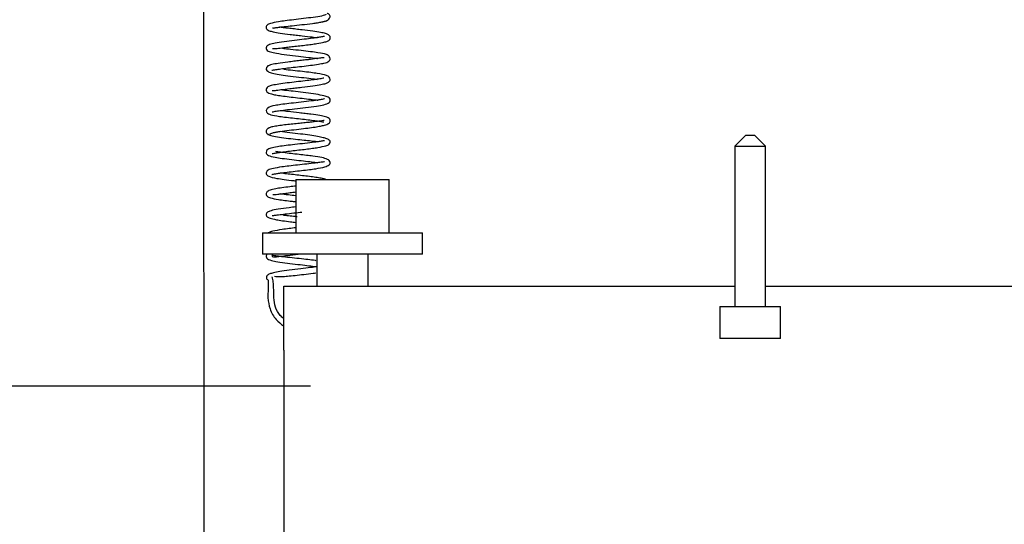
# Model space of a CAD drawing. Units: millimetres. Extents: x 0 to 409, y -7 to 284.
# Drawn here: x 181 to 188, y 109 to 113 of the extents above; entities that cross this region are included whole.
import ezdxf
from ezdxf.enums import TextEntityAlignment as Align
from ezdxf.lldxf.tags import DXFTag

# ---------------------------------------------------------------- set-up
doc = ezdxf.new("R2010")
doc.units = ezdxf.units.MM
for name, color, linetype in [('D13_850V_09_04_B', 7, 'Continuous'), ('D13_850V_09_12_B', 7, 'Continuous'), ('Default', 7, 'Continuous'), ('KBAB0095_00', 7, 'Continuous'), ('KBAE0023_00', 7, 'Continuous'), ('PPBA2447_02', 7, 'Continuous'), ('PPBA2513_00', 7, 'Continuous'), ('V30D_3X16_02', 7, 'Continuous')]:
    doc.layers.add(name, color=color, linetype=linetype)
doc.styles.add('SEACAD_Arial', font='arial.ttf')
tags = doc.linetypes.add('CENTER2', pattern=[28.575, 19.05, -3.175, 3.175, -3.175]).pattern_tags.tags
tags[10:11] = [DXFTag(74, 4), DXFTag(75, 0), DXFTag(340, '0'), DXFTag(46, 0.0), DXFTag(50, 0.0), DXFTag(44, 0.0), DXFTag(45, 0.0)]
tags[8:9] = [DXFTag(74, 4), DXFTag(75, 0), DXFTag(340, '0'), DXFTag(46, 0.0), DXFTag(50, 0.0), DXFTag(44, 0.0), DXFTag(45, 0.0)]
tags[6:7] = [DXFTag(74, 4), DXFTag(75, 0), DXFTag(340, '0'), DXFTag(46, 0.0), DXFTag(50, 0.0), DXFTag(44, 0.0), DXFTag(45, 0.0)]
tags[4:5] = [DXFTag(74, 4), DXFTag(75, 0), DXFTag(340, '0'), DXFTag(46, 0.0), DXFTag(50, 0.0), DXFTag(44, 0.0), DXFTag(45, 0.0)]
doc.dimstyles.new('ISO', dxfattribs={"dimtxt": 3.5, "dimasz": 3.5, "dimexe": 1.75, "dimexo": 0, "dimgap": 0.875, "dimtad": 1, "dimlfac": 14.285714, "dimtxsty": 'SEACAD_Arial', "dimblk1": '_SE_OPEN', "dimblk2": '_SE_OPEN', "dimsah": 1, "dimcen": 1.75, "dimadec": 0, "dimazin": 0, "dimtfac": 0.5, "dimtdec": 3, "dimtmove": 1, "dimatfit": 3, "dimfxl": 1, "dimtolj": 1, "dimarcsym": 0})

# ---------------------------------------------------------------- blocks, each defined once
blk = doc.blocks.new('SEANNOT_GROUP7')
at = {"layer": 'Default', "color": 7, "linetype": 'CENTER2'}
for p, q in [((181.23, 110.1296), (167.23, 110.1296)), ((182.98, 110.1296), (180.95, 110.1296))]:
    blk.add_line(p, q, dxfattribs=at)
blk = doc.blocks.new('SE1')
at = {"layer": 'D13_850V_09_04_B', "color": 7, "linetype": 'Continuous'}
blk.add_line((182.2792, 114.1435), (182.2805, 107.9635), dxfattribs=at)
at = {"layer": 'D13_850V_09_12_B', "color": 7, "linetype": 'Continuous'}
blk.add_line((182.2792, 114.1435), (182.2805, 107.9635), dxfattribs=at)
at = {"layer": 'KBAB0095_00', "color": 7, "linetype": 'Continuous'}
for p, q in [((182.8845, 111.4837), (183.4949, 111.4838)), ((182.8845, 111.4837), (182.8846, 111.1337)), ((183.495, 111.1338), (183.4949, 111.4838)), ((183.0209, 110.9937), (183.021, 110.7837)), ((183.3588, 110.7838), (183.3588, 110.9938))]:
    blk.add_line(p, q, dxfattribs=at)
at = {"layer": 'KBAE0023_00', "color": 7, "linetype": 'Continuous'}
for p, q in [((182.6648, 111.1336), (183.7148, 111.1338)), ((182.6648, 111.1336), (182.6648, 110.9936)), ((183.7148, 110.9938), (183.7148, 111.1338)), ((183.7148, 110.9938), (182.6648, 110.9936))]:
    blk.add_line(p, q, dxfattribs=at)
at = {"layer": 'PPBA2447_02', "color": 7, "linetype": 'Continuous'}
for p, q in [((182.8049, 110.7836), (185.7628, 110.7843)), ((182.805, 110.3636), (182.8049, 110.7836)), ((185.964, 110.7843), (188.2544, 110.7848)), ((182.805, 110.3636), (182.8063, 104.4136))]:
    blk.add_line(p, q, dxfattribs=at)
at = {"layer": 'PPBA2513_00', "color": 7, "linetype": 'Continuous'}
for centre, major_axis, ratio, start_param, end_param in [((182.7121, 110.8392), (-0.0104, -0.0162), 0.979137, 6.242845, 6.283185), ((182.7206, 110.709), (-0.0192, 0), 0.003021, 6.110504, 6.283185), ((182.7206, 110.709), (-0.0192, 0), 0.003021, 0, 0.227988)]:
    blk.add_ellipse(centre, major_axis=major_axis, ratio=ratio, start_param=start_param, end_param=end_param, dxfattribs=at)
for points, knots in [([(183.0836, 112.5643), (183.0802, 112.5625), (183.0741, 112.5595), (183.0482, 112.5533), (183.0026, 112.5461), (182.9365, 112.5379), (182.8718, 112.5304), (182.8158, 112.5235), (182.761, 112.5157), (182.7193, 112.5068), (182.6975, 112.498), (182.6869, 112.4824), (182.6922, 112.4675), (182.71, 112.4574), (182.7365, 112.4498), (182.7814, 112.4421), (182.8349, 112.4354), (182.8853, 112.4296), (182.9357, 112.4239), (182.9846, 112.4182), (183.0142, 112.4141), (183.024, 112.4127)], [0, 0, 0, 0, 0.0063905, 0.01255, 0.0241112, 0.0347432, 0.0444287, 0.0531459, 0.0608744, 0.0732193, 0.0813697, 0.0860251, 0.0946463, 0.100288, 0.1077649, 0.1170057, 0.1279694, 0.13411, 0.1401206, 0.1508867, 0.1572959, 0.1572959, 0.1572959, 0.1572959]), ([(182.7308, 112.4767), (182.732, 112.4762), (182.7359, 112.4755), (182.7486, 112.4778), (182.7719, 112.4807), (182.809, 112.4854), (182.8612, 112.4912), (182.9266, 112.4983), (182.9845, 112.5051), (183.0275, 112.5111), (183.0565, 112.516), (183.0799, 112.5213), (183.087, 112.5246), (183.0911, 112.5266)], [0.92284082, 0.92284082, 0.92284082, 0.92284082, 0.92628049, 0.93113743, 0.93718149, 0.94444701, 0.95295766, 0.96273537, 0.97379967, 0.97985127, 0.98623514, 0.99295008, 1, 1, 1, 1]), ([(183.0575, 112.5174), (183.0657, 112.5185), (183.0789, 112.5205), (183.096, 112.5288), (183.1055, 112.5391), (183.1091, 112.5486), (183.1079, 112.5579), (183.103, 112.5652), (183.0963, 112.5701), (183.0914, 112.5714), (183.0889, 112.5721)], [0, 0, 0, 0, 0.182314, 0.354153, 0.51053, 0.647612, 0.765953, 0.864434, 0.942289, 1, 1, 1, 1]), ([(182.7305, 112.3423), (182.7317, 112.3419), (182.7366, 112.3409), (182.753, 112.3416), (182.7852, 112.3454), (182.8226, 112.3498), (182.8582, 112.3539), (182.8992, 112.3586), (182.9431, 112.3637), (182.9849, 112.3688), (183.0296, 112.3751), (183.0674, 112.3814), (183.0923, 112.3903), (183.1051, 112.3945), (183.1105, 112.4156), (183.1058, 112.4251), (183.0976, 112.4326), (183.0789, 112.4402), (183.0455, 112.448), (182.9935, 112.4558), (182.9357, 112.4627), (182.8842, 112.4685), (182.8451, 112.4729), (182.8107, 112.477), (182.789, 112.4798), (182.7786, 112.4812), (182.7765, 112.4815)], [0.7389078, 0.7389078, 0.7389078, 0.7389078, 0.7423049, 0.7497965, 0.7590405, 0.7643702, 0.7701684, 0.7764313, 0.7831585, 0.7900789, 0.7963667, 0.8068011, 0.8143909, 0.8213874, 0.8251154, 0.8281661, 0.833055, 0.8396664, 0.8478191, 0.8574534, 0.8685378, 0.874654, 0.8808759, 0.8865973, 0.8917881, 0.8931159, 0.8931159, 0.8931159, 0.8931159]), ([(183.071, 112.4203), (183.0708, 112.4205), (183.0689, 112.4215), (183.0633, 112.4197), (183.0403, 112.4154), (183.0037, 112.4098), (182.9527, 112.4035), (182.8898, 112.3962), (182.8209, 112.3879), (182.7609, 112.3795), (182.7144, 112.3694), (182.6969, 112.3626), (182.6908, 112.3527), (182.6892, 112.346), (182.6898, 112.3393), (182.6955, 112.3255), (182.7112, 112.3212), (182.7583, 112.3097), (182.8227, 112.301), (182.898, 112.2918), (182.9651, 112.2839), (183.0049, 112.2789), (183.0222, 112.2765), (183.0251, 112.2761)], [0.1864673, 0.1864673, 0.1864673, 0.1864673, 0.1870529, 0.1925155, 0.199247, 0.2069777, 0.2155935, 0.2251273, 0.2356124, 0.2468713, 0.2564969, 0.2683991, 0.2706115, 0.2719161, 0.273211, 0.2751452, 0.2870571, 0.2970831, 0.3092479, 0.3207103, 0.3309732, 0.3400613, 0.3420314, 0.3420314, 0.3420314, 0.3420314]), ([(182.7276, 112.1996), (182.7282, 112.1991), (182.7318, 112.1998), (182.7467, 112.2027), (182.776, 112.2074), (182.8171, 112.2127), (182.8676, 112.2185), (182.9242, 112.2249), (182.982, 112.2319), (183.0318, 112.2386), (183.0744, 112.2472), (183.0982, 112.2526), (183.1121, 112.2735), (183.1049, 112.2913), (183.0783, 112.3067), (183.04, 112.3125), (182.9794, 112.3212), (182.9172, 112.3282), (182.8591, 112.3343), (182.8191, 112.3388), (182.8022, 112.3408), (182.7963, 112.3415)], [0.5573005, 0.5573005, 0.5573005, 0.5573005, 0.560777, 0.567028, 0.5742494, 0.5818951, 0.5899698, 0.598476, 0.6074183, 0.6167333, 0.6249605, 0.6362358, 0.6429402, 0.6488508, 0.6554011, 0.6690908, 0.6775091, 0.6870926, 0.6977845, 0.7035438, 0.7069333, 0.7069333, 0.7069333, 0.7069333]), ([(183.0701, 112.2813), (183.07, 112.2814), (183.0684, 112.2819), (183.0592, 112.2811), (183.0305, 112.2769), (182.9895, 112.2715), (182.9475, 112.2664), (182.9106, 112.2621), (182.8709, 112.2576), (182.8205, 112.2516), (182.7686, 112.2449), (182.7215, 112.2357), (182.6941, 112.2275), (182.6872, 112.2042), (182.6992, 112.1914), (182.7224, 112.1806), (182.7612, 112.1722), (182.8165, 112.1645), (182.8843, 112.1567), (182.9523, 112.1491), (182.998, 112.1434), (183.0189, 112.1404), (183.0243, 112.1396)], [0.3694631, 0.3694631, 0.3694631, 0.3694631, 0.3701929, 0.3772028, 0.3855537, 0.3952196, 0.4005776, 0.4062685, 0.412293, 0.4185582, 0.4297447, 0.438866, 0.4506707, 0.4586335, 0.4648402, 0.4723593, 0.4810137, 0.4907658, 0.5016409, 0.5122046, 0.5213573, 0.5248528, 0.5248528, 0.5248528, 0.5248528]), ([(182.7298, 112.0667), (182.7304, 112.0661), (182.7337, 112.0651), (182.7498, 112.0675), (182.7865, 112.0723), (182.835, 112.0782), (182.8828, 112.0837), (182.9351, 112.0897), (182.9949, 112.0968), (183.0475, 112.1048), (183.0796, 112.1124), (183.1015, 112.1211), (183.1126, 112.1359), (183.1043, 112.1544), (183.0789, 112.1692), (183.0375, 112.1765), (182.9807, 112.1844), (182.9253, 112.1909), (182.8633, 112.1977), (182.8239, 112.2019), (182.8058, 112.2041)], [0.3743348, 0.3743348, 0.3743348, 0.3743348, 0.3776588, 0.3848358, 0.3935571, 0.40387, 0.4096557, 0.4158396, 0.4275615, 0.4374579, 0.4454975, 0.4516192, 0.4609797, 0.4669511, 0.4734698, 0.487336, 0.4950602, 0.5036492, 0.513052, 0.5228882, 0.5228882, 0.5228882, 0.5228882]), ([(183.0684, 112.1475), (183.0656, 112.147), (183.0552, 112.1452), (183.0255, 112.1397), (182.983, 112.1341), (182.9303, 112.1279), (182.8714, 112.1212), (182.8116, 112.114), (182.7588, 112.1064), (182.7223, 112.0996), (182.7016, 112.0911), (182.6915, 112.0839), (182.6885, 112.0665), (182.6979, 112.0515), (182.7165, 112.0452), (182.7523, 112.0373), (182.791, 112.0314), (182.8399, 112.0253), (182.8962, 112.0189), (182.9538, 112.0123), (182.9994, 112.0068), (183.0216, 112.004), (183.0295, 112.0033)], [0.5567606, 0.5567606, 0.5567606, 0.5567606, 0.5629682, 0.5704783, 0.5784861, 0.5869017, 0.5957353, 0.604996, 0.6146927, 0.6241043, 0.6314789, 0.6367008, 0.6402153, 0.6443929, 0.6558777, 0.662714, 0.6701512, 0.6781917, 0.6868441, 0.6957902, 0.7043275, 0.710085, 0.710085, 0.710085, 0.710085]), ([(182.7283, 111.9277), (182.7287, 111.9274), (182.7305, 111.9268), (182.7423, 111.9293), (182.7705, 111.9335), (182.816, 111.9395), (182.8778, 111.9467), (182.9507, 111.9552), (183.0186, 111.9637), (183.075, 111.9746), (183.0979, 111.9804), (183.1089, 111.9947), (183.1096, 112.0052), (183.1063, 112.0187), (183.0944, 112.0232), (183.0568, 112.0352), (183.0022, 112.0441), (182.9338, 112.0532), (182.8678, 112.0609), (182.8195, 112.0665), (182.7952, 112.0697), (182.7874, 112.0707)], [0.190154, 0.190154, 0.190154, 0.190154, 0.1921012, 0.1983935, 0.2060348, 0.214732, 0.2245084, 0.2353809, 0.247239, 0.2576315, 0.2708216, 0.2750343, 0.2763662, 0.2780238, 0.2886138, 0.2976746, 0.3088888, 0.3197696, 0.3296393, 0.3385426, 0.3431143, 0.3431143, 0.3431143, 0.3431143]), ([(183.0729, 112.0117), (183.0728, 112.0123), (183.0693, 112.0107), (183.0561, 112.0081), (183.0244, 112.0027), (182.9707, 111.9958), (182.9035, 111.9882), (182.8392, 111.981), (182.7868, 111.9745), (182.7376, 111.9665), (182.702, 111.9589), (182.6874, 111.9351), (182.6945, 111.9174), (182.7197, 111.9061), (182.7653, 111.8983), (182.8219, 111.8909), (182.8741, 111.8849), (182.9273, 111.879), (182.9768, 111.8733), (183.0189, 111.868), (183.0499, 111.8633), (183.0627, 111.861), (183.0666, 111.8601)], [0.7350259, 0.7350259, 0.7350259, 0.7350259, 0.73876, 0.7447344, 0.7528512, 0.7631559, 0.7738752, 0.7835765, 0.7922261, 0.7997891, 0.8131861, 0.8200857, 0.8258625, 0.8357687, 0.8491887, 0.8572742, 0.8654079, 0.8734104, 0.8812671, 0.8889638, 0.8964937, 0.9032929, 0.9032929, 0.9032929, 0.9032929]), ([(182.7145, 111.7806), (182.7156, 111.7822), (182.7179, 111.785), (182.7322, 111.7895), (182.7528, 111.7937), (182.7867, 111.7991), (182.8375, 111.8056), (182.902, 111.813), (182.9606, 111.82), (183.009, 111.8267), (183.0457, 111.833), (183.0771, 111.8401), (183.0975, 111.8478), (183.1104, 111.8593), (183.1085, 111.8829), (183.083, 111.8933), (183.041, 111.9027), (182.9934, 111.9095), (182.9457, 111.9154), (182.8948, 111.9213), (182.8405, 111.9274), (182.8051, 111.9319), (182.7924, 111.9336)], [0, 0, 0, 0, 0.0063659, 0.012512, 0.0184388, 0.0241447, 0.0348436, 0.0446515, 0.0535498, 0.0615152, 0.0685188, 0.0745352, 0.0834628, 0.0888936, 0.0965891, 0.1079276, 0.116644, 0.1273119, 0.1333908, 0.1394584, 0.1505457, 0.1579439, 0.1579439, 0.1579439, 0.1579439]), ([(182.7148, 111.8232), (182.71, 111.822), (182.7021, 111.8198), (182.6938, 111.8121), (182.6894, 111.8028), (182.6897, 111.7928), (182.6939, 111.7846), (182.7021, 111.7768), (182.7109, 111.7747), (182.7176, 111.7732)], [0, 0, 0, 0, 0.141721, 0.279011, 0.415163, 0.547864, 0.672923, 0.788711, 1, 1, 1, 1]), ([(183.0703, 111.8696), (183.0685, 111.8712), (183.0584, 111.8669), (183.0264, 111.8637), (182.9869, 111.8592), (182.9447, 111.8549), (182.9063, 111.851), (182.8638, 111.8466), (182.8195, 111.8418), (182.7766, 111.8364), (182.7395, 111.8305), (182.7116, 111.824), (182.7065, 111.8199), (182.7039, 111.8174)], [0.91628428, 0.91628428, 0.91628428, 0.91628428, 0.9254605, 0.93307563, 0.94248283, 0.94790892, 0.95381685, 0.96022096, 0.96712866, 0.97455179, 0.98250042, 0.99098053, 1, 1, 1, 1]), ([(182.7047, 111.7802), (182.707, 111.7769), (182.7129, 111.7713), (182.7594, 111.7627), (182.8174, 111.7549), (182.8798, 111.748), (182.9362, 111.7418), (182.9828, 111.7368), (183.0128, 111.733), (183.0267, 111.7315), (183.0305, 111.731)], [0, 0, 0, 0, 0.01509411, 0.02898406, 0.04166998, 0.05315742, 0.0634562, 0.0725799, 0.08055088, 0.08388486, 0.08388486, 0.08388486, 0.08388486]), ([(182.7287, 111.6543), (182.7291, 111.6538), (182.7317, 111.6523), (182.7418, 111.6557), (182.7681, 111.6597), (182.8074, 111.6654), (182.8542, 111.6709), (182.9028, 111.6765), (182.9497, 111.6819), (182.9925, 111.6874), (183.0404, 111.6942), (183.0805, 111.7035), (183.1015, 111.7091), (183.1114, 111.7298), (183.1065, 111.7408), (183.0918, 111.7489), (183.0627, 111.7575), (183.0259, 111.7651), (182.975, 111.7732), (182.9116, 111.7817), (182.8428, 111.7901), (182.8008, 111.7956), (182.7826, 111.7983)], [0.784616, 0.784616, 0.784616, 0.784616, 0.786643, 0.7933781, 0.8016926, 0.8111199, 0.8203101, 0.8291807, 0.837734, 0.8459641, 0.8538675, 0.8685436, 0.8794754, 0.8855816, 0.8916649, 0.9032897, 0.9111579, 0.9203364, 0.9307724, 0.9424092, 0.9551879, 0.9681838, 0.9681838, 0.9681838, 0.9681838]), ([(183.0711, 111.737), (183.0709, 111.7372), (183.0694, 111.7383), (183.0607, 111.7357), (183.036, 111.7318), (182.9905, 111.7252), (182.929, 111.7179), (182.8636, 111.711), (182.8077, 111.7038), (182.7568, 111.6978), (182.7196, 111.688), (182.6972, 111.6831), (182.688, 111.6632), (182.6934, 111.6471), (182.7081, 111.6375), (182.7395, 111.6297), (182.7948, 111.6214), (182.855, 111.6141), (182.9186, 111.6069), (182.9745, 111.6004), (183.0092, 111.596), (183.0251, 111.5937), (183.0285, 111.5932)], [0.1151889, 0.1151889, 0.1151889, 0.1151889, 0.1166453, 0.1232607, 0.1320871, 0.143175, 0.1557175, 0.1676309, 0.1784114, 0.1880363, 0.200623, 0.2125303, 0.2179979, 0.2214369, 0.2291677, 0.2445876, 0.2557923, 0.2680992, 0.279651, 0.2902441, 0.2998879, 0.3026298, 0.3026298, 0.3026298, 0.3026298]), ([(182.7271, 111.5161), (182.7275, 111.5158), (182.7302, 111.5169), (182.7476, 111.5201), (182.7786, 111.525), (182.8168, 111.53), (182.8664, 111.5359), (182.9208, 111.542), (182.9718, 111.548), (183.026, 111.5553), (183.0739, 111.5642), (183.1052, 111.5775), (183.1137, 111.5962), (183.0932, 111.6176), (183.0549, 111.6272), (183.0057, 111.6351), (182.9526, 111.6417), (182.9036, 111.6474), (182.851, 111.6532), (182.8028, 111.659), (182.7713, 111.6634), (182.7575, 111.6656), (182.7537, 111.6662)], [0.5617292, 0.5617292, 0.5617292, 0.5617292, 0.565449, 0.5760701, 0.5832735, 0.5917503, 0.6015077, 0.6117338, 0.621174, 0.629823, 0.6446599, 0.6567674, 0.6681216, 0.6792508, 0.6908218, 0.704554, 0.7126857, 0.721622, 0.7313513, 0.7414438, 0.7501937, 0.7538256, 0.7538256, 0.7538256, 0.7538256]), ([(183.0708, 111.5991), (183.0701, 111.5995), (183.0664, 111.5983), (183.0501, 111.5967), (183.0124, 111.5908), (182.9574, 111.5845), (182.8966, 111.5782), (182.8395, 111.5711), (182.7837, 111.5654), (182.7344, 111.5543), (182.7058, 111.5513), (182.6898, 111.533), (182.6894, 111.5151), (182.7067, 111.5017), (182.7491, 111.4916), (182.8088, 111.483), (182.8538, 111.4777), (182.8802, 111.4747), (182.8844, 111.4743)], [0.3342565, 0.3342565, 0.3342565, 0.3342565, 0.3387924, 0.3475652, 0.3586766, 0.3706291, 0.3818623, 0.3923036, 0.4019033, 0.415185, 0.4284372, 0.4349421, 0.4401136, 0.4519101, 0.4681807, 0.4789796, 0.4912318, 0.4935427, 0.4935427, 0.4935427, 0.4935427]), ([(183.0811, 111.4837), (183.0744, 111.4855), (183.0581, 111.4899), (183.0254, 111.4954), (182.9843, 111.5013), (182.9387, 111.5068), (182.8911, 111.5123), (182.8444, 111.5175), (182.8078, 111.5219), (182.7882, 111.5245), (182.7816, 111.5254)], [0.46155348, 0.46155348, 0.46155348, 0.46155348, 0.46907515, 0.47764096, 0.48622475, 0.49482517, 0.50344221, 0.51207224, 0.52071932, 0.52554876, 0.52554876, 0.52554876, 0.52554876]), ([(182.8844, 111.4401), (182.8708, 111.4386), (182.8385, 111.435), (182.7925, 111.4287), (182.7474, 111.423), (182.7116, 111.4119), (182.6933, 111.4058), (182.6883, 111.3864), (182.6984, 111.3683), (182.7194, 111.3614), (182.7591, 111.3533), (182.8114, 111.3463), (182.8512, 111.3415), (182.8762, 111.3387), (182.8845, 111.3378)], [0.6045635, 0.6045635, 0.6045635, 0.6045635, 0.612104, 0.6224336, 0.6317859, 0.6433083, 0.6554782, 0.6615024, 0.6656769, 0.6761676, 0.6915395, 0.7006235, 0.7097942, 0.7143941, 0.7143941, 0.7143941, 0.7143941]), ([(182.7337, 111.3856), (182.7363, 111.3846), (182.7435, 111.3841), (182.7637, 111.3861), (182.7922, 111.3902), (182.827, 111.3947), (182.8583, 111.3984), (182.878, 111.4006), (182.8844, 111.4014)], [0.34316492, 0.34316492, 0.34316492, 0.34316492, 0.35079192, 0.35837313, 0.36568649, 0.37273666, 0.38006751, 0.38362533, 0.38362533, 0.38362533, 0.38362533]), ([(182.8844, 111.3764), (182.8674, 111.3783), (182.8314, 111.3824), (182.7995, 111.3864), (182.7846, 111.3884)], [0.28425718, 0.28425718, 0.28425718, 0.28425718, 0.2935912, 0.30432154, 0.30432154, 0.30432154, 0.30432154]), ([(182.8845, 111.3036), (182.8697, 111.3019), (182.8282, 111.2971), (182.7678, 111.2891), (182.7214, 111.2799), (182.7003, 111.2716), (182.693, 111.2641), (182.6901, 111.2571), (182.6896, 111.2495), (182.6917, 111.2435), (182.6933, 111.2408), (182.6983, 111.2357), (182.7147, 111.2287), (182.7502, 111.2205), (182.7973, 111.213), (182.842, 111.207), (182.8726, 111.2032), (182.8846, 111.2018)], [0.8262788, 0.8262788, 0.8262788, 0.8262788, 0.8344586, 0.8492918, 0.8626751, 0.8730968, 0.8780699, 0.8801496, 0.8825882, 0.8840433, 0.8855491, 0.8890072, 0.8990755, 0.9115548, 0.9206792, 0.930992, 0.9375907, 0.9375907, 0.9375907, 0.9375907]), ([(182.7285, 111.2464), (182.7299, 111.2457), (182.7378, 111.2479), (182.7623, 111.2512), (182.8016, 111.2563), (182.8546, 111.2621), (182.8971, 111.2666), (182.9194, 111.269), (182.9226, 111.2693)], [0.1193713, 0.1193713, 0.1193713, 0.1193713, 0.12796298, 0.13607864, 0.14619816, 0.15716351, 0.16760262, 0.16935093, 0.16935093, 0.16935093, 0.16935093]), ([(182.8927, 111.2389), (182.8845, 111.2398), (182.8616, 111.2423), (182.8303, 111.2457), (182.8091, 111.248), (182.8011, 111.2489)], [0.06334706, 0.06334706, 0.06334706, 0.06334706, 0.0678472, 0.0759508, 0.08135676, 0.08135676, 0.08135676, 0.08135676]), ([(182.8846, 111.1668), (182.8696, 111.1651), (182.8385, 111.1613), (182.7839, 111.1541), (182.7346, 111.1455), (182.711, 111.1379), (182.7033, 111.1338), (182.7031, 111.1337)], [0.091187, 0.091187, 0.091187, 0.091187, 0.1058984, 0.12205662, 0.14893674, 0.16852506, 0.16919286, 0.16919286, 0.16919286, 0.16919286]), ([(182.696, 110.9938), (182.6954, 110.9933), (182.6937, 110.9914), (182.6911, 110.9878), (182.6895, 110.9784), (182.6918, 110.97), (182.6969, 110.9632), (182.7175, 110.9535), (182.7657, 110.9441), (182.8262, 110.9355), (182.8946, 110.9273), (182.9562, 110.9201), (182.9991, 110.9148), (183.0198, 110.9121), (183.0263, 110.9112)], [0.5770323, 0.5770323, 0.5770323, 0.5770323, 0.5795905, 0.5847285, 0.5898627, 0.5924496, 0.598437, 0.6251374, 0.6456791, 0.6696974, 0.6921701, 0.7124841, 0.7306965, 0.7400274, 0.7400274, 0.7400274, 0.7400274]), ([(183.0152, 110.9511), (183.0135, 110.9514), (182.9974, 110.9537), (182.9623, 110.9582), (182.9049, 110.9646), (182.8433, 110.9711), (182.7898, 110.9772), (182.7541, 110.9817), (182.7358, 110.9848), (182.7289, 110.9856), (182.7271, 110.9865), (182.728, 110.9832), (182.7284, 110.98), (182.7306, 110.9766), (182.7431, 110.975), (182.7809, 110.9798), (182.8318, 110.9859), (182.8758, 110.9909), (182.8996, 110.9936), (182.9002, 110.9937)], [0.2750641, 0.2750641, 0.2750641, 0.2750641, 0.2771165, 0.294385, 0.3136023, 0.334674, 0.3563865, 0.3744421, 0.3885381, 0.3987989, 0.4053446, 0.4084163, 0.412466, 0.4199035, 0.445075, 0.4623859, 0.4827501, 0.506211, 0.5068038, 0.5068038, 0.5068038, 0.5068038]), ([(183.0255, 110.9113), (183.0127, 110.9097), (182.9795, 110.9052), (182.9144, 110.8973), (182.8418, 110.8887), (182.7803, 110.8802), (182.7386, 110.8723), (182.7108, 110.8644), (182.694, 110.8548), (182.6885, 110.8361), (182.6962, 110.8283), (182.7017, 110.823)], [0.8359871, 0.8359871, 0.8359871, 0.8359871, 0.8546658, 0.8772028, 0.9020861, 0.9246357, 0.9430658, 0.957201, 0.973995, 0.9850466, 1, 1, 1, 1]), ([(182.7398, 110.709), (182.7398, 110.7422), (182.7394, 110.7763), (182.7346, 110.8194), (182.732, 110.8338), (182.7299, 110.8414), (182.7291, 110.844), (182.7289, 110.8445)], [0, 0, 0, 0, 0.5498331, 0.6656934, 0.7724197, 0.8245602, 0.8378667, 0.8378667, 0.8378667, 0.8378667]), ([(182.7441, 110.8488), (182.7499, 110.8478), (182.7632, 110.8466), (182.7918, 110.8469), (182.8301, 110.8498), (182.88, 110.8549), (182.9389, 110.8615), (182.9853, 110.8673), (183.0099, 110.8707), (183.0161, 110.8716)], [0.0361181, 0.0361181, 0.0361181, 0.0361181, 0.0507396, 0.0647508, 0.0802739, 0.0977566, 0.1172215, 0.1386328, 0.1461863, 0.1461863, 0.1461863, 0.1461863]), ([(182.7017, 110.823), (182.7019, 110.8228), (182.702, 110.8223), (182.7021, 110.8193), (182.7021, 110.8149), (182.702, 110.8061), (182.7015, 110.7702), (182.7014, 110.7401), (182.7013, 110.7089)], [0, 0, 0, 0, 0.077278, 0.111973, 0.147249, 0.229009, 0.335865, 1, 1, 1, 1]), ([(182.7013, 110.7089), (182.7039, 110.6815), (182.7099, 110.6327), (182.7491, 110.5668), (182.7859, 110.5358), (182.8041, 110.5251)], [0, 0, 0, 0, 0.114949, 0.2382855, 0.3389201, 0.3389201, 0.3389201, 0.3389201]), ([(182.8047, 110.5708), (182.7965, 110.5772), (182.7737, 110.5986), (182.7457, 110.6459), (182.7416, 110.6859), (182.7398, 110.709)], [0.7030055, 0.7030055, 0.7030055, 0.7030055, 0.7634792, 0.8828842, 1, 1, 1, 1])]:
    blk.add_open_spline(points, degree=3, knots=knots, dxfattribs=at)
at = {"layer": 'V30D_3X16_02', "color": 7, "linetype": 'Continuous'}
for p, q in [((185.8326, 111.7713), (185.7626, 111.7013)), ((185.8938, 111.7713), (185.8326, 111.7713)), ((185.9638, 111.7013), (185.8938, 111.7713)), ((185.7626, 111.7013), (185.9638, 111.7013)), ((185.7626, 111.7013), (185.7629, 110.6513)), ((185.964, 110.6513), (185.9638, 111.7013)), ((185.6646, 110.6513), (186.0622, 110.6514)), ((185.6646, 110.6513), (185.6647, 110.4413)), ((186.0623, 110.4414), (186.0622, 110.6514)), ((186.0623, 110.4414), (185.6647, 110.4413))]:
    blk.add_line(p, q, dxfattribs=at)
blk = doc.blocks.new('DMBLK69')
at = {"layer": 'Default', "color": 7, "linetype": 'Continuous'}
for p, q in [((174.3531, 81.4721), (174.3531, 117.1296)), ((174.09, 110.1296), (176.1031, 110.1296)), ((186.8811, 103.4124), (172.6031, 103.4124))]:
    blk.add_line(p, q, dxfattribs=at)
for points in [[(174.9365, 113.6296), (174.3531, 110.1296), (173.7698, 113.6296)], [(174.9365, 99.9124), (174.3531, 103.4124), (173.7698, 99.9124)]]:
    blk.add_lwpolyline(points, dxfattribs=at)
at = {"layer": 'Default', "color": 7, "linetype": 'Continuous', "style": 'SEACAD_Arial'}
blk.add_text('96', height=3.5, rotation=90, dxfattribs=at).set_placement((169.9781, 82.6971), align=Align.TOP_LEFT)
blk = doc.blocks.new('_SE_OPEN')
at = {"color": 0}
for p, q in [((-1, 0.1665), (0, 0)), ((0, 0), (-1, -0.1665)), ((0, 0), (-1, 0))]:
    blk.add_line(p, q, dxfattribs=at)
blk = doc.blocks.new('DMBLK93')
at = {"layer": 'Default', "color": 7, "linetype": 'Continuous'}
for p, q in [((206.2336, 96.406), (206.2336, 120.2489)), ((194.0394, 113.2489), (207.9836, 113.2489)), ((157.3615, 103.406), (207.9836, 103.406))]:
    blk.add_line(p, q, dxfattribs=at)
for points in [[(205.6503, 116.7489), (206.2336, 113.2489), (206.817, 116.7489)], [(205.6503, 99.906), (206.2336, 103.406), (206.817, 99.906)]]:
    blk.add_lwpolyline(points, dxfattribs=at)
at = {"layer": 'Default', "color": 7, "linetype": 'Continuous', "style": 'SEACAD_Arial'}
blk.add_text('141', height=3.5, rotation=90, dxfattribs=at).set_placement((201.8586, 104.2188), align=Align.TOP_LEFT)
blk = doc.blocks.new('DMBLK96')
at = {"layer": 'Default', "color": 7, "linetype": 'Continuous'}
for p, q in [((195.0092, 160.0092), (195.0092, 146.1441)), ((193.6215, 103.6238), (193.6215, 149.6441)), ((186.6215, 147.8941), (204.7069, 147.8941))]:
    blk.add_line(p, q, dxfattribs=at)
for points in [[(190.1215, 147.3107), (193.6215, 147.8941), (190.1215, 148.4774)], [(198.5092, 147.3107), (195.0092, 147.8941), (198.5092, 148.4774)]]:
    blk.add_lwpolyline(points, dxfattribs=at)
at = {"layer": 'Default', "color": 7, "linetype": 'Continuous', "style": 'SEACAD_Arial'}
blk.add_text('20', height=3.5, dxfattribs=at).set_placement((198.0036, 152.2691), align=Align.TOP_LEFT)

msp = doc.modelspace()

# ---------------------------------------------------------------- block references
at = {"layer": 'Default'}
for name in ['SE1', 'SEANNOT_GROUP7']:
    msp.add_blockref(name, (0, 0), dxfattribs=at)

# ---------------------------------------------------------------- dimensions: what is measured, and where the dimension line sits
at = {"layer": 'Default', "color": 7, "linetype": 'Continuous'}
dim = msp.add_linear_dim(base=(195.00918, 147.89406), p1=(193.62145, 103.62385), p2=(195.00918, 160.00915), text='\\A1;<>', dimstyle='ISO', override={"dimdec": 0, "dimtmove": 0, "dimtolj": 0}, dxfattribs=at)
dim.commit()
dim.dimension.update_dxf_attribs({"geometry": 'DMBLK96', "text_midpoint": (196.77861, 147.89406), "dimtype": 160})
for base, p1, p2, picture, middle in [((206.23362, 113.24894), (157.3615, 103.40596), (194.03936, 113.24894), 'DMBLK93', (206.23362, 108.32745)), ((174.35312, 110.1296), (186.88109, 103.41238), (174.09004, 110.1296), 'DMBLK69', (174.35312, 89.40039))]:
    dim = msp.add_linear_dim(base=base, p1=p1, p2=p2, angle=90, text='\\A1;<>', dimstyle='ISO', override={"dimdec": 0, "dimtmove": 0, "dimtolj": 0}, dxfattribs=at)
    dim.commit()
    dim.dimension.update_dxf_attribs({"geometry": picture, "text_midpoint": middle, "dimtype": 160})

doc.saveas('drawing.dxf')
